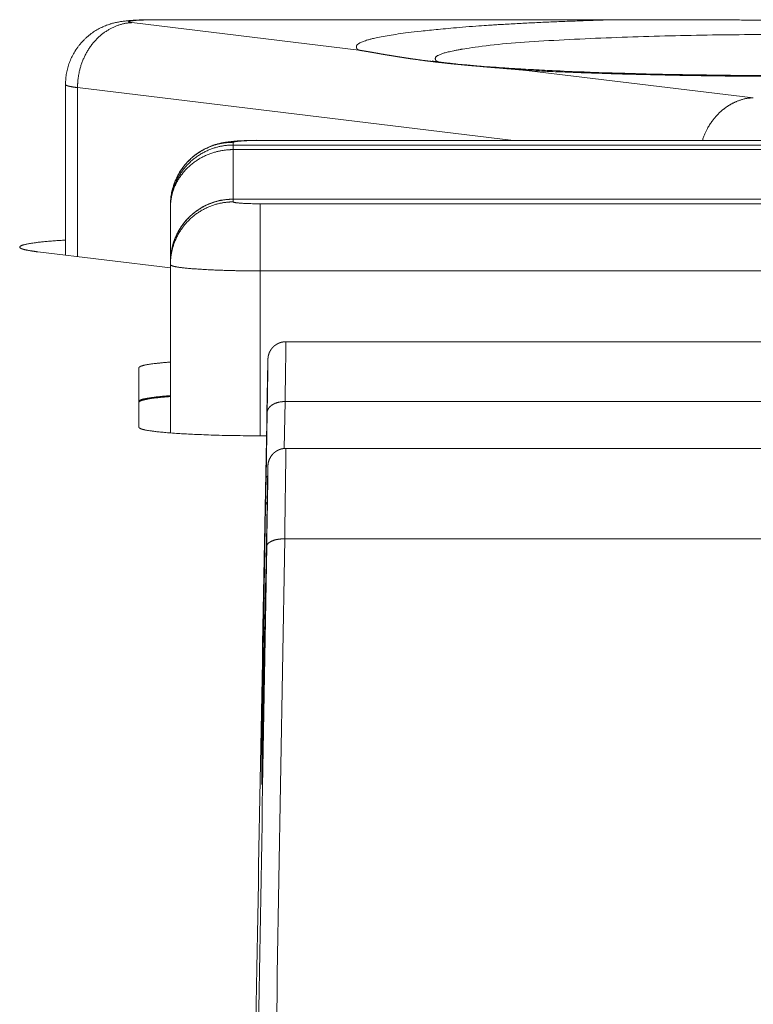
# Model space of a CAD drawing. Units: millimetres. Extents: x -612 to 3782, y -4661 to 6456.
# Drawn here: x 169 to 177, y 2488 to 2499 of the extents above; entities that cross this region are included whole.
import ezdxf

# ---------------------------------------------------------------- set-up
doc = ezdxf.new("R2010")
doc.units = ezdxf.units.MM
doc.header["$LTSCALE"] = 101.6
doc.layers.add('Visible (ISO)', color=7, linetype='Continuous', lineweight=50)
doc.layers.add('Visible Narrow (ISO)', color=7, linetype='Continuous', lineweight=18)

msp = doc.modelspace()

# ---------------------------------------------------------------- linework, layer by layer
at = {"layer": 'Visible (ISO)', "lineweight": 5}
for p, q in [((176.038, 2499.302), (170.574, 2499.302)), ((169.574, 2496.681), (169.574, 2498.581)), ((171.742, 2497.959), (183.242, 2497.959)), ((170.742, 2497.239), (170.742, 2497.209)), ((183.542, 2497.306), (171.442, 2497.306)), ((170.742, 2497.209), (170.742, 2496.606)), ((170.742, 2496.54), (169.265, 2496.718)), ((170.742, 2496.606), (170.742, 2496.576)), ((170.742, 2496.576), (170.742, 2494.702)), ((172.028, 2495.718), (182.286, 2495.718)), ((170.392, 2494.765), (170.392, 2495.428)), ((171.811, 2494.671), (171.742, 2494.671)), ((172.028, 2494.53), (182.286, 2494.53)), ((171.807, 2493.263), (171.819, 2493.905)), ((171.802, 2492.961), (171.807, 2493.263)), ((171.78, 2491.859), (171.802, 2492.961)), ((171.802, 2492.961), (171.802, 2492.961)), ((171.775, 2491.572), (171.78, 2491.859)), ((171.765, 2491.132), (171.775, 2491.572)), ((171.775, 2491.572), (171.775, 2491.573)), ((171.759, 2490.992), (171.764, 2491.282)), ((171.759, 2490.791), (171.765, 2491.131))]:
    msp.add_line(p, q, dxfattribs=at)
at = {"layer": 'Visible (ISO)', "lineweight": 5, "flags": 128}
for points in [[(177.349, 2499.298, -0.000242), (177.169, 2499.298, -0.000315), (176.99, 2499.299), (176.96, 2499.299, -0.000109), (176.721, 2499.3), (176.716, 2499.3, 0.000101), (176.487, 2499.301), (176.469, 2499.301, 0.000272), (176.277, 2499.301, 0.000462), (176.084, 2499.302), (176.079, 2499.302, 0.001082), (175.875, 2499.302), (175.856, 2499.302, 0.001468), (175.629, 2499.3), (175.629, 2499.3)], [(169.574, 2498.581), (169.574, 2498.582, -0.011793), (169.575, 2498.614), (169.575, 2498.614, -0.010948), (169.577, 2498.645, -0.010863), (169.58, 2498.676), (169.58, 2498.676, -0.01083), (169.585, 2498.706, -0.01085), (169.591, 2498.736), (169.591, 2498.736, -0.010915), (169.599, 2498.766), (169.599, 2498.766, -0.011064), (169.607, 2498.795), (169.607, 2498.796, -0.011019), (169.617, 2498.824), (169.617, 2498.824, -0.010795), (169.628, 2498.852, -0.010689), (169.641, 2498.88), (169.641, 2498.88, -0.010632), (169.654, 2498.907, -0.010627), (169.669, 2498.933, -0.010651), (169.684, 2498.959), (169.686, 2498.962, -0.016232), (169.708, 2498.993), (169.711, 2498.997, -0.012297), (169.73, 2499.022), (169.731, 2499.023, -0.010756), (169.75, 2499.046, -0.010645), (169.771, 2499.068), (169.771, 2499.068, -0.010586), (169.792, 2499.09), (169.792, 2499.09, -0.010579), (169.814, 2499.11), (169.815, 2499.11, -0.010624), (169.838, 2499.129), (169.838, 2499.129, -0.010693), (169.861, 2499.148), (169.861, 2499.148, -0.011027), (169.886, 2499.165, -0.010837), (169.911, 2499.181, -0.010453), (169.937, 2499.196), (169.937, 2499.196, -0.010193), (169.964, 2499.21), (169.964, 2499.21, -0.010036), (169.991, 2499.223), (169.991, 2499.223, -0.00998), (170.018, 2499.234, -0.010027), (170.046, 2499.245), (170.05, 2499.246, -0.01081), (170.07, 2499.253), (170.072, 2499.254, -0.004548), (170.09, 2499.259, -0.007617), (170.107, 2499.264), (170.11, 2499.264, -0.007071), (170.132, 2499.27), (170.132, 2499.27, -0.006524), (170.154, 2499.274), (170.154, 2499.274, -0.005972), (170.175, 2499.278), (170.176, 2499.278, -0.005411), (170.196, 2499.282), (170.197, 2499.282, -0.004836), (170.216, 2499.285, -0.003715), (170.235, 2499.287), (170.238, 2499.287, -0.005306), (170.262, 2499.29), (170.267, 2499.29, -0.00458), (170.294, 2499.293), (170.298, 2499.293, -0.002751), (170.317, 2499.294, -0.001651), (170.337, 2499.296), (170.342, 2499.296, -0.003569), (170.371, 2499.297), (170.381, 2499.298, -0.003838), (170.43, 2499.3), (170.434, 2499.3, -0.003321), (170.491, 2499.301), (170.497, 2499.301, -0.004173), (170.567, 2499.302), (170.573, 2499.302), (170.574, 2499.302)], [(177.541, 2498.681, -0.00333), (176.898, 2498.684), (176.845, 2498.685, -0.001816), (176.308, 2498.693), (176.279, 2498.693, -0.002964), (175.801, 2498.705), (175.757, 2498.706, -0.00172), (175.367, 2498.719), (175.349, 2498.72, -0.003032), (174.994, 2498.735), (174.936, 2498.738, -0.001999), (174.696, 2498.751), (174.664, 2498.752, -0.002276), (174.489, 2498.763), (174.467, 2498.765, -0.001457), (174.335, 2498.774, -0.002167), (174.202, 2498.784), (174.19, 2498.785, -0.002766), (174.042, 2498.798), (174.016, 2498.8, -0.0032), (173.919, 2498.81), (173.897, 2498.812, -0.001911), (173.842, 2498.818, -0.002248), (173.787, 2498.824), (173.783, 2498.825, -0.00381), (173.731, 2498.832), (173.726, 2498.832, -0.003663), (173.683, 2498.838, -0.006674), (173.658, 2498.843)], [(170.742, 2497.239), (170.742, 2497.24, -0.011793), (170.743, 2497.272), (170.743, 2497.272, -0.010948), (170.745, 2497.303, -0.010863), (170.748, 2497.333), (170.748, 2497.333, -0.01083), (170.753, 2497.364, -0.01085), (170.759, 2497.394), (170.759, 2497.394, -0.010915), (170.767, 2497.424), (170.767, 2497.424, -0.011064), (170.775, 2497.453), (170.775, 2497.453, -0.011019), (170.785, 2497.482), (170.785, 2497.482, -0.010795), (170.796, 2497.51, -0.010689), (170.809, 2497.537), (170.809, 2497.537, -0.010632), (170.822, 2497.564, -0.010627), (170.837, 2497.591, -0.010651), (170.852, 2497.617), (170.854, 2497.62, -0.016232), (170.876, 2497.651), (170.878, 2497.655, -0.012297), (170.898, 2497.68), (170.899, 2497.681, -0.010756), (170.918, 2497.704, -0.010645), (170.939, 2497.726), (170.939, 2497.726, -0.010586), (170.96, 2497.747), (170.96, 2497.747, -0.010579), (170.982, 2497.767), (170.982, 2497.768, -0.010624), (171.006, 2497.787), (171.006, 2497.787, -0.010693), (171.029, 2497.805), (171.029, 2497.805, -0.011027), (171.054, 2497.822, -0.010837), (171.079, 2497.838, -0.010453), (171.105, 2497.853), (171.105, 2497.854, -0.010193), (171.132, 2497.867), (171.132, 2497.867, -0.010036), (171.159, 2497.88), (171.159, 2497.88, -0.00998), (171.186, 2497.892, -0.010026), (171.214, 2497.902), (171.217, 2497.904, -0.010814), (171.239, 2497.911), (171.241, 2497.911, -0.005037), (171.259, 2497.917, -0.007583), (171.277, 2497.922), (171.279, 2497.922, -0.007037), (171.301, 2497.928), (171.302, 2497.928, -0.00649), (171.323, 2497.932), (171.323, 2497.932, -0.005937), (171.345, 2497.936, -0.005456), (171.366, 2497.94), (171.37, 2497.94, -0.00818), (171.398, 2497.944), (171.402, 2497.944, -0.005278), (171.433, 2497.948), (171.435, 2497.948, -0.004579), (171.462, 2497.95), (171.466, 2497.951, -0.002751), (171.485, 2497.952, -0.001651), (171.505, 2497.953), (171.51, 2497.953, -0.003568), (171.539, 2497.955), (171.549, 2497.955, -0.003846), (171.598, 2497.957), (171.603, 2497.957, -0.003579), (171.663, 2497.959), (171.668, 2497.959, -0.003905), (171.738, 2497.959), (171.741, 2497.959), (171.742, 2497.959)], [(171.814, 2494.819, 0.000093), (171.704, 2488.746), (171.697, 2488.343)], [(171.764, 2491.282), (171.764, 2491.283, -0.049693), (171.769, 2491.326), (171.769, 2491.327)], [(171.762, 2491.198), (171.762, 2491.198, 0.046718), (171.759, 2491.166)], [(171.762, 2490.997), (171.762, 2490.997, 0.046718), (171.759, 2490.965)]]:
    msp.add_lwpolyline(points, format="xyb", dxfattribs=at)
at = {"layer": 'Visible (ISO)', "lineweight": 5}
msp.add_arc((171.442, 2496.606), 0.7, 90, 180, dxfattribs=at)
for points, weights, knots in [([(172.841, 2498.963), (172.871, 2498.958), (172.901, 2498.953), (172.901, 2498.953), (172.901, 2498.953), (172.931, 2498.948), (172.962, 2498.943), (172.993, 2498.937), (173.024, 2498.932), (173.057, 2498.926), (173.089, 2498.92), (173.122, 2498.915), (173.154, 2498.909), (173.155, 2498.909), (173.155, 2498.909), (173.189, 2498.904), (173.222, 2498.898), (173.226, 2498.898), (173.23, 2498.897), (173.271, 2498.89), (173.313, 2498.884), (173.32, 2498.883), (173.326, 2498.882), (173.381, 2498.873), (173.436, 2498.865), (173.462, 2498.862), (173.487, 2498.858), (173.564, 2498.847), (173.642, 2498.838), (173.665, 2498.835), (173.687, 2498.832), (173.72, 2498.828), (173.754, 2498.825), (173.788, 2498.821), (173.821, 2498.817), (173.83, 2498.816), (173.839, 2498.815), (173.891, 2498.81), (173.943, 2498.805), (173.958, 2498.803), (173.974, 2498.802), (174.032, 2498.796), (174.091, 2498.791), (174.098, 2498.79), (174.105, 2498.79), (174.149, 2498.786), (174.194, 2498.782), (174.194, 2498.782), (174.194, 2498.782), (174.238, 2498.778), (174.283, 2498.774), (174.371, 2498.767), (174.462, 2498.759), (174.508, 2498.755), (174.553, 2498.752), (174.558, 2498.751), (174.562, 2498.751), (174.6, 2498.748), (174.638, 2498.744), (174.642, 2498.744), (174.646, 2498.744), (174.675, 2498.741), (174.704, 2498.738)], [1, 0.999998514065, 1, 1, 1, 0.999999762862, 1, 1, 1, 0.999999476625, 1, 0.999998514868, 1, 1, 1, 0.999997019692, 1, 1, 1, 0.99999012591, 1, 1, 1, 0.999983495714, 1, 1, 1, 0.999928875788, 1, 1, 1, 0.999995405272, 1, 0.999996056864, 1, 1, 1, 0.999988622096, 1, 1, 1, 0.999992737496, 1, 1, 1, 0.99999848248, 1, 1, 1, 0.999999508379, 1, 1, 1, 0.999999654066, 1, 1, 1, 0.999999015815, 1, 1, 1, 0.999999308963, 1], [0, 0, 0, 0.032292, 0.032292, 0.032514, 0.032514, 0.065251, 0.065251, 0.099352, 0.099352, 0.134679, 0.134679, 0.170006, 0.170006, 0.170428, 0.170428, 0.206599, 0.206599, 0.210971, 0.210971, 0.255885, 0.255885, 0.263209, 0.263209, 0.322771, 0.322771, 0.349951, 0.349951, 0.434005, 0.434005, 0.457886, 0.457886, 0.494183, 0.494183, 0.53048, 0.53048, 0.540164, 0.540164, 0.595828, 0.595828, 0.612463, 0.612463, 0.67531, 0.67531, 0.682775, 0.682775, 0.730693, 0.730693, 0.730898, 0.730898, 0.778405, 0.778405, 0.873419, 0.873419, 0.920926, 0.920926, 0.925613, 0.925613, 0.965067, 0.965067, 0.969589, 0.969589, 1, 1, 1]), ([(171.814, 2494.819), (171.814, 2494.826), (171.814, 2494.832), (171.816, 2494.94), (171.818, 2495.048), (171.818, 2495.063), (171.819, 2495.078), (171.82, 2495.156), (171.822, 2495.235), (171.822, 2495.252), (171.822, 2495.268), (171.823, 2495.313), (171.824, 2495.357), (171.825, 2495.402), (171.826, 2495.452), (171.827, 2495.512), (171.828, 2495.521), (171.828, 2495.527), (171.828, 2495.53), (171.828, 2495.533), (171.829, 2495.536), (171.829, 2495.538), (171.829, 2495.541), (171.829, 2495.541), (171.829, 2495.542), (171.829, 2495.543), (171.83, 2495.545), (171.83, 2495.547), (171.831, 2495.552), (171.831, 2495.552), (171.831, 2495.555), (171.832, 2495.558), (171.832, 2495.561), (171.833, 2495.563), (171.833, 2495.565), (171.834, 2495.567), (171.835, 2495.571), (171.836, 2495.574), (171.837, 2495.578), (171.838, 2495.581), (171.838, 2495.582), (171.839, 2495.583), (171.839, 2495.585), (171.84, 2495.587), (171.841, 2495.589), (171.842, 2495.591), (171.843, 2495.593), (171.843, 2495.596), (171.844, 2495.597), (171.845, 2495.599), (171.846, 2495.602), (171.848, 2495.605), (171.849, 2495.609), (171.851, 2495.612), (171.851, 2495.612), (171.852, 2495.613), (171.853, 2495.616), (171.855, 2495.618), (171.856, 2495.621), (171.858, 2495.624), (171.858, 2495.624), (171.858, 2495.624), (171.86, 2495.627), (171.862, 2495.63), (171.863, 2495.631), (171.863, 2495.631), (171.866, 2495.635), (171.869, 2495.639), (171.869, 2495.64), (171.87, 2495.64), (171.872, 2495.644), (171.875, 2495.648), (171.878, 2495.651), (171.882, 2495.654), (171.882, 2495.655), (171.882, 2495.655), (171.885, 2495.658), (171.889, 2495.661), (171.889, 2495.662), (171.89, 2495.662), (171.894, 2495.666), (171.898, 2495.67), (171.899, 2495.671), (171.899, 2495.671), (171.903, 2495.674), (171.906, 2495.677), (171.91, 2495.679), (171.913, 2495.682), (171.914, 2495.682), (171.914, 2495.682), (171.919, 2495.686), (171.923, 2495.688), (171.924, 2495.689), (171.924, 2495.689), (171.929, 2495.692), (171.934, 2495.694), (171.934, 2495.695), (171.935, 2495.695), (171.941, 2495.698), (171.947, 2495.701), (171.948, 2495.701), (171.949, 2495.701), (171.953, 2495.703), (171.957, 2495.705), (171.962, 2495.707), (171.966, 2495.708), (171.966, 2495.708), (171.966, 2495.708), (171.971, 2495.71), (171.976, 2495.711), (171.976, 2495.711), (171.976, 2495.711), (171.981, 2495.712), (171.986, 2495.713), (171.991, 2495.714), (171.996, 2495.715), (171.997, 2495.715), (171.998, 2495.716), (172.005, 2495.717), (172.012, 2495.717), (172.013, 2495.717), (172.014, 2495.717), (172.021, 2495.718), (172.028, 2495.718), (172.028, 2495.718), (172.028, 2495.718)], [1, 1, 1, 0.99999998108, 1, 1, 1, 0.99999995987, 1, 1, 1, 0.999999921014, 1, 1, 1, 1, 1, 1, 1, 1, 1, 0.999903585656, 1, 1, 1, 0.999929073632, 1, 1, 1, 1, 0.999649502949, 1, 1, 1, 0.99990885695, 1, 1, 1, 0.999204779578, 1, 1, 1, 0.999931702399, 1, 1, 1, 0.999931489661, 1, 1, 1, 0.999919239666, 1, 0.999461361314, 1, 1, 1, 0.999825019116, 1, 0.999826341549, 1, 1, 1, 0.999841404599, 1, 1, 1, 0.999658995893, 1, 1, 1, 0.999748420259, 1, 0.999661002035, 1, 1, 1, 0.999707662035, 1, 1, 1, 0.999398188902, 1, 1, 1, 0.999764050235, 1, 0.999726291694, 1, 1, 1, 0.999475141655, 1, 1, 1, 0.99966496152, 1, 1, 1, 0.999074561001, 1, 1, 1, 0.999745671782, 1, 0.999724676412, 1, 1, 1, 0.999701011211, 1, 1, 1, 0.999674718883, 1, 0.999655033838, 1, 1, 1, 0.998973288928, 1, 1, 1, 0.999388245824, 1, 1, 1], [0, 0, 0, 0.003154, 0.003154, 0.056574, 0.056574, 0.063888, 0.063888, 0.102681, 0.102681, 0.111071, 0.111071, 0.133085, 0.133085, 0.155098, 0.177111, 0.199124, 0.221138, 0.243151, 0.265164, 0.287178, 0.287178, 0.309189, 0.309189, 0.312735, 0.312735, 0.330203, 0.330203, 0.347673, 0.350361, 0.350361, 0.362451, 0.362451, 0.374546, 0.374546, 0.386639, 0.386639, 0.404295, 0.404295, 0.424566, 0.424566, 0.429202, 0.429202, 0.440215, 0.440215, 0.451229, 0.451229, 0.462243, 0.462243, 0.470363, 0.470363, 0.48684, 0.48684, 0.503309, 0.503309, 0.506197, 0.506197, 0.520681, 0.520681, 0.535165, 0.535165, 0.536064, 0.536064, 0.552346, 0.552346, 0.555895, 0.555895, 0.579268, 0.579268, 0.581742, 0.581742, 0.602961, 0.602961, 0.624178, 0.624178, 0.624622, 0.624622, 0.646728, 0.646728, 0.649994, 0.649994, 0.676467, 0.676467, 0.679526, 0.679526, 0.699893, 0.699893, 0.72026, 0.72026, 0.722831, 0.722831, 0.748331, 0.748331, 0.748804, 0.748804, 0.775255, 0.775255, 0.778219, 0.778219, 0.808804, 0.808804, 0.81332, 0.81332, 0.834895, 0.834895, 0.85647, 0.85647, 0.856825, 0.856825, 0.87911, 0.87911, 0.879446, 0.879446, 0.902402, 0.902402, 0.925761, 0.925761, 0.930398, 0.930398, 0.963006, 0.963006, 0.967601, 0.967601, 0.999712, 0.999712, 1, 1, 1]), ([(171.819, 2493.905), (171.819, 2493.918), (171.819, 2493.931), (171.821, 2493.997), (171.822, 2494.063), (171.823, 2494.129), (171.825, 2494.21), (171.827, 2494.314), (171.828, 2494.335), (171.828, 2494.341), (171.828, 2494.345), (171.828, 2494.347), (171.829, 2494.35), (171.829, 2494.352), (171.829, 2494.352), (171.829, 2494.352), (171.829, 2494.355), (171.83, 2494.357), (171.83, 2494.36), (171.83, 2494.362), (171.831, 2494.364), (171.831, 2494.366), (171.831, 2494.368), (171.832, 2494.372), (171.833, 2494.376), (171.834, 2494.378), (171.834, 2494.381), (171.835, 2494.383), (171.835, 2494.384), (171.835, 2494.384), (171.836, 2494.387), (171.836, 2494.389), (171.837, 2494.391), (171.84, 2494.398), (171.841, 2494.401), (171.841, 2494.404), (171.843, 2494.406), (171.843, 2494.407), (171.843, 2494.407), (171.844, 2494.41), (171.845, 2494.412), (171.846, 2494.414), (171.847, 2494.417), (171.847, 2494.417), (171.847, 2494.417), (171.849, 2494.419), (171.85, 2494.422), (171.85, 2494.422), (171.85, 2494.422), (171.852, 2494.425), (171.853, 2494.428), (171.854, 2494.429), (171.854, 2494.429), (171.856, 2494.432), (171.858, 2494.435), (171.86, 2494.439), (171.862, 2494.442), (171.862, 2494.442), (171.862, 2494.442), (171.864, 2494.446), (171.867, 2494.449), (171.867, 2494.449), (171.867, 2494.45), (171.87, 2494.453), (171.872, 2494.456), (171.875, 2494.459), (171.877, 2494.462), (171.877, 2494.462), (171.878, 2494.463), (171.881, 2494.466), (171.884, 2494.469), (171.885, 2494.47), (171.885, 2494.471), (171.888, 2494.473), (171.891, 2494.476), (171.894, 2494.479), (171.897, 2494.481), (171.897, 2494.482), (171.897, 2494.482), (171.9, 2494.484), (171.904, 2494.487), (171.904, 2494.487), (171.904, 2494.487), (171.907, 2494.49), (171.911, 2494.493), (171.911, 2494.493), (171.912, 2494.494), (171.917, 2494.497), (171.922, 2494.5), (171.926, 2494.503), (171.931, 2494.506), (171.932, 2494.506), (171.932, 2494.506), (171.937, 2494.509), (171.943, 2494.511), (171.944, 2494.512), (171.945, 2494.512), (171.949, 2494.514), (171.953, 2494.516), (171.958, 2494.518), (171.962, 2494.519), (171.962, 2494.519), (171.962, 2494.519), (171.967, 2494.521), (171.971, 2494.522), (171.972, 2494.522), (171.973, 2494.523), (171.977, 2494.524), (171.981, 2494.525), (171.982, 2494.525), (171.982, 2494.525), (171.985, 2494.526), (171.989, 2494.527), (171.993, 2494.527), (171.996, 2494.528), (171.997, 2494.528), (171.997, 2494.528), (172.002, 2494.529), (172.007, 2494.529), (172.012, 2494.53), (172.017, 2494.53), (172.017, 2494.53), (172.017, 2494.53), (172.022, 2494.53), (172.027, 2494.53), (172.028, 2494.53), (172.028, 2494.53)], [1, 1, 1, 0.999999951775, 1, 1, 1, 1, 1, 1, 1, 1, 0.999946105924, 1, 1, 1, 0.999864604015, 1, 1, 1, 0.999843033601, 1, 1, 1, 1, 1, 0.999775725693, 1, 1, 1, 0.999916804641, 1, 1, 1, 1, 0.999559092339, 1, 1, 1, 0.999855566689, 1, 0.999859970432, 1, 1, 1, 0.999872947912, 1, 1, 1, 0.99988044949, 1, 1, 1, 0.999910454661, 1, 0.99981992396, 1, 1, 1, 0.999696087392, 1, 1, 1, 0.999637086741, 1, 0.999906886729, 1, 1, 1, 0.999558117597, 1, 1, 1, 0.999814157179, 1, 0.999775073574, 1, 1, 1, 0.999746150161, 1, 1, 1, 0.999762534765, 1, 1, 1, 0.999320062334, 1, 0.99980565904, 1, 1, 1, 0.999114349126, 1, 1, 1, 0.999748707644, 1, 0.999728062493, 1, 1, 1, 0.999707072684, 1, 1, 1, 0.999518821785, 1, 1, 1, 0.999924776063, 1, 0.999708254668, 1, 1, 1, 0.999708069124, 1, 0.999698251421, 1, 1, 1, 0.999635587603, 1, 1, 1], [0, 0, 0, 0.003804, 0.003804, 0.023348, 0.023348, 0.042891, 0.062435, 0.081979, 0.121066, 0.14061, 0.160153, 0.160153, 0.179696, 0.179696, 0.181937, 0.181937, 0.202256, 0.202256, 0.223799, 0.223799, 0.241675, 0.241675, 0.259553, 0.277432, 0.295311, 0.295311, 0.313185, 0.313185, 0.316842, 0.316842, 0.331752, 0.331752, 0.346663, 0.361574, 0.361574, 0.376479, 0.376479, 0.379076, 0.379076, 0.392495, 0.392495, 0.405915, 0.405915, 0.406833, 0.406833, 0.422088, 0.422088, 0.423439, 0.423439, 0.441396, 0.441396, 0.442544, 0.442544, 0.462797, 0.462797, 0.483376, 0.483376, 0.483945, 0.483945, 0.505659, 0.505659, 0.509299, 0.509299, 0.529764, 0.529764, 0.550235, 0.550235, 0.552226, 0.552226, 0.57667, 0.57667, 0.581208, 0.581208, 0.602083, 0.602083, 0.622958, 0.622958, 0.623781, 0.623781, 0.646302, 0.646302, 0.646777, 0.646777, 0.670248, 0.670248, 0.674738, 0.674738, 0.704572, 0.704572, 0.73442, 0.73442, 0.735945, 0.735945, 0.76882, 0.76882, 0.774558, 0.774558, 0.798737, 0.798737, 0.822915, 0.822915, 0.823349, 0.823349, 0.848394, 0.848394, 0.853623, 0.853623, 0.876216, 0.876216, 0.877981, 0.877981, 0.897054, 0.897054, 0.916122, 0.916122, 0.919474, 0.919474, 0.945244, 0.945244, 0.971378, 0.971378, 0.971916, 0.971916, 0.999124, 0.999124, 1, 1, 1])]:
    msp.add_rational_spline(points, weights, degree=2, knots=knots, dxfattribs=at)
for points in [[(169.574, 2496.849), (169.489, 2496.844), (169.323, 2496.831), (169.21, 2496.816), (169.152, 2496.807), (169.109, 2496.797), (169.079, 2496.787), (169.067, 2496.778), (169.063, 2496.772), (169.065, 2496.766), (169.075, 2496.757), (169.1, 2496.747), (169.138, 2496.738), (169.212, 2496.725), (169.265, 2496.718)], [(170.392, 2494.765), (170.393, 2494.76), (170.41, 2494.749), (170.447, 2494.738), (170.507, 2494.727), (170.649, 2494.709), (170.899, 2494.691), (171.392, 2494.671), (171.742, 2494.671)], [(171.788, 2492.272), (171.784, 2492.264), (171.779, 2492.25), (171.775, 2492.235), (171.775, 2492.225)], [(171.774, 2491.546), (171.773, 2491.542), (171.768, 2491.53), (171.765, 2491.514), (171.765, 2491.506)]]:
    msp.add_open_spline(points, degree=2, dxfattribs=at)
for points, knots in [([(170.742, 2495.491), (170.682, 2495.487), (170.57, 2495.475), (170.498, 2495.465), (170.442, 2495.455), (170.41, 2495.444), (170.399, 2495.438), (170.395, 2495.435), (170.392, 2495.43), (170.392, 2495.428)], [0, 0, 0, 0.111111, 0.222222, 0.333333, 0.555556, 0.666667, 0.777778, 0.888889, 1, 1, 1]), ([(170.742, 2495.117), (170.682, 2495.113), (170.57, 2495.101), (170.498, 2495.091), (170.442, 2495.08), (170.41, 2495.07), (170.399, 2495.064), (170.395, 2495.06), (170.392, 2495.056), (170.392, 2495.054)], [0, 0, 0, 0.111111, 0.222222, 0.333333, 0.555556, 0.666667, 0.777778, 0.888889, 1, 1, 1]), ([(170.742, 2495.117), (170.682, 2495.113), (170.57, 2495.101), (170.498, 2495.091), (170.442, 2495.08), (170.41, 2495.07), (170.399, 2495.064), (170.395, 2495.06), (170.392, 2495.056), (170.392, 2495.054)], [0, 0, 0, 0.111111, 0.222222, 0.333333, 0.555556, 0.666667, 0.777778, 0.888889, 1, 1, 1]), ([(170.742, 2495.107), (170.682, 2495.103), (170.57, 2495.091), (170.498, 2495.081), (170.442, 2495.07), (170.41, 2495.06), (170.399, 2495.054), (170.395, 2495.05), (170.392, 2495.046), (170.392, 2495.044)], [0, 0, 0, 0.111111, 0.222222, 0.333333, 0.555556, 0.666667, 0.777778, 0.888889, 1, 1, 1]), ([(171.825, 2494.224), (171.824, 2494.223), (171.82, 2494.22), (171.815, 2494.215), (171.809, 2494.208), (171.807, 2494.2), (171.807, 2494.198)], [0, 0, 0, 0.166667, 0.333333, 0.5, 0.833333, 1, 1, 1]), ([(171.82, 2493.935), (171.816, 2493.932), (171.811, 2493.924), (171.806, 2493.916), (171.802, 2493.904), (171.802, 2493.896)], [0, 0, 0, 0.2, 0.4, 0.6, 1, 1, 1]), ([(171.794, 2492.546), (171.791, 2492.543), (171.786, 2492.536), (171.782, 2492.526), (171.78, 2492.516), (171.78, 2492.512)], [0, 0, 0, 0.2, 0.4, 0.8, 1, 1, 1])]:
    msp.add_open_spline(points, degree=2, knots=knots, dxfattribs=at)
at = {"layer": 'Visible Narrow (ISO)', "lineweight": 5}
for p, q in [((172.841, 2498.963), (170.314, 2499.269)), ((170.574, 2499.3), (170.574, 2499.302)), ((170.574, 2499.3), (175.629, 2499.3)), ((177.232, 2498.433), (174.705, 2498.738)), ((169.708, 2498.546), (174.563, 2497.959)), ((169.708, 2496.665), (169.708, 2498.546)), ((171.442, 2497.907), (171.442, 2497.937)), ((171.442, 2497.907), (171.442, 2497.856)), ((183.542, 2497.907), (171.442, 2497.907)), ((171.742, 2497.959), (171.742, 2497.958)), ((171.742, 2497.958), (183.242, 2497.958)), ((171.442, 2497.306), (171.442, 2497.856)), ((171.442, 2497.856), (183.542, 2497.856)), ((171.442, 2497.306), (171.442, 2497.304)), ((171.442, 2497.274), (171.442, 2497.304)), ((171.442, 2497.304), (183.542, 2497.304)), ((171.742, 2497.253), (171.742, 2496.506)), ((183.242, 2497.253), (171.742, 2497.253)), ((171.742, 2496.506), (183.242, 2496.506)), ((171.742, 2494.671), (171.742, 2496.506)), ((172.01, 2494.53), (172.019, 2495.051)), ((172.019, 2495.051), (182.295, 2495.051)), ((171.819, 2494.929), (171.807, 2494.198)), ((171.807, 2494.198), (171.802, 2493.896)), ((171.802, 2493.896), (171.78, 2492.512)), ((171.807, 2493.263), (171.819, 2493.905)), ((172.014, 2493.523), (182.3, 2493.523)), ((171.802, 2492.961), (171.807, 2493.263)), ((171.78, 2491.859), (171.802, 2492.961)), ((171.78, 2492.512), (171.775, 2492.225)), ((171.775, 2492.225), (171.765, 2491.506)), ((171.775, 2491.572), (171.78, 2491.859)), ((171.765, 2491.131), (171.775, 2491.572)), ((171.765, 2491.506), (171.759, 2491.166)), ((171.759, 2490.992), (171.764, 2491.282)), ((171.764, 2491.255), (171.759, 2490.965)), ((171.764, 2491.282), (171.764, 2491.255)), ((171.759, 2491.166), (171.759, 2490.992)), ((171.759, 2490.791), (171.765, 2491.131)), ((171.759, 2490.965), (171.759, 2490.791)), ((171.66, 2486.075), (171.697, 2488.343))]:
    msp.add_line(p, q, dxfattribs=at)
at = {"layer": 'Visible Narrow (ISO)', "lineweight": 5, "flags": 128}
for points in [[(171.814, 2494.819, 0.000093), (171.704, 2488.746), (171.697, 2488.343)], [(171.895, 2486.477), (171.9, 2486.777, 0.000083), (172.014, 2493.523)], [(171.697, 2486.561), (171.702, 2486.851, 0.000083), (171.814, 2493.439)], [(171.769, 2491.326, 0.051785), (171.764, 2491.282), (171.764, 2491.282)], [(171.769, 2491.292), (171.769, 2491.292, 0.051773), (171.764, 2491.255)]]:
    msp.add_lwpolyline(points, format="xyb", dxfattribs=at)
at = {"layer": 'Visible Narrow (ISO)', "lineweight": 5}
for points in [[(170.314, 2499.269), (170.241, 2499.266), (170.104, 2499.222), (169.979, 2499.144), (169.869, 2499.034), (169.785, 2498.899), (169.73, 2498.75), (169.708, 2498.61), (169.708, 2498.546)], [(175.629, 2499.3), (175.146, 2499.286), (174.192, 2499.238), (173.539, 2499.177), (173.22, 2499.136), (172.992, 2499.094), (172.876, 2499.056), (172.833, 2499.034), (172.809, 2499.01), (172.818, 2498.973), (172.841, 2498.963)], [(174.705, 2498.738), (175.491, 2498.699), (177.492, 2498.663), (179.493, 2498.699), (180.279, 2498.738)], [(177.232, 2498.433), (177.154, 2498.43), (177.031, 2498.388), (176.94, 2498.337), (176.856, 2498.27), (176.782, 2498.188), (176.697, 2498.056), (176.665, 2497.959)], [(171.442, 2497.937), (171.375, 2497.937), (171.23, 2497.909), (171.078, 2497.841), (170.943, 2497.736), (170.838, 2497.601), (170.77, 2497.45), (170.742, 2497.305), (170.742, 2497.239)], [(171.442, 2497.907), (171.375, 2497.907), (171.23, 2497.879), (171.078, 2497.811), (170.943, 2497.706), (170.838, 2497.572), (170.77, 2497.42), (170.742, 2497.275), (170.742, 2497.209)], [(171.442, 2497.856), (171.375, 2497.856), (171.23, 2497.83), (171.079, 2497.768), (170.944, 2497.67), (170.838, 2497.546), (170.77, 2497.405), (170.742, 2497.271), (170.742, 2497.209)], [(171.442, 2497.304), (171.375, 2497.304), (171.23, 2497.276), (171.078, 2497.208), (170.943, 2497.103), (170.838, 2496.969), (170.77, 2496.817), (170.742, 2496.672), (170.742, 2496.606)], [(171.442, 2497.274), (171.375, 2497.274), (171.23, 2497.246), (171.078, 2497.178), (170.943, 2497.073), (170.838, 2496.939), (170.77, 2496.787), (170.742, 2496.642), (170.742, 2496.576)], [(171.442, 2497.274), (171.442, 2497.273), (171.443, 2497.272), (171.449, 2497.269), (171.462, 2497.266), (171.482, 2497.264), (171.528, 2497.259), (171.652, 2497.253), (171.742, 2497.253)], [(172.019, 2495.051), (172.023, 2495.336), (172.028, 2495.669), (172.028, 2495.717), (172.028, 2495.718)], [(172.019, 2495.051), (171.994, 2495.052), (171.942, 2495.044), (171.904, 2495.03), (171.878, 2495.017), (171.857, 2495.001), (171.841, 2494.985), (171.83, 2494.969), (171.822, 2494.952), (171.819, 2494.936), (171.819, 2494.929)], [(172.014, 2493.523), (172.02, 2493.928), (172.027, 2494.43), (172.028, 2494.529), (172.028, 2494.53)], [(172.014, 2493.523), (171.99, 2493.524), (171.939, 2493.519), (171.901, 2493.51), (171.879, 2493.502), (171.859, 2493.493), (171.842, 2493.483), (171.832, 2493.474), (171.824, 2493.466), (171.817, 2493.455), (171.814, 2493.444), (171.814, 2493.439)], [(171.768, 2491.275), (171.767, 2491.272), (171.765, 2491.265), (171.764, 2491.258), (171.764, 2491.255)]]:
    msp.add_open_spline(points, degree=2, dxfattribs=at)
for points, knots in [([(170.574, 2499.3), (170.483, 2499.3), (170.368, 2499.295), (170.329, 2499.291), (170.314, 2499.29), (170.302, 2499.288), (170.285, 2499.285), (170.278, 2499.283), (170.275, 2499.281), (170.274, 2499.279), (170.275, 2499.278), (170.278, 2499.276), (170.285, 2499.274), (170.302, 2499.27), (170.314, 2499.269)], [0, 0, 0, 0.095356, 0.190712, 0.286068, 0.286068, 0.365394, 0.44472, 0.524045, 0.603371, 0.682697, 0.762023, 0.841348, 0.920674, 1, 1, 1]), ([(181.257, 2498.832), (181.286, 2498.839), (181.297, 2498.881), (181.264, 2498.905), (181.161, 2498.943), (180.741, 2499.015), (179.975, 2499.074), (179.547, 2499.093), (177.491, 2499.181), (175.436, 2499.093), (175.008, 2499.075), (174.243, 2499.018), (173.821, 2498.944), (173.719, 2498.905), (173.687, 2498.881), (173.698, 2498.839), (173.727, 2498.832)], [0, 0, 0, 0.059512, 0.119025, 0.178537, 0.23805, 0.297562, 0.357075, 0.357075, 0.642787, 0.642787, 0.702322, 0.761858, 0.821393, 0.880929, 0.940464, 1, 1, 1]), ([(169.574, 2498.581), (169.574, 2498.579), (169.576, 2498.576), (169.581, 2498.572), (169.591, 2498.568), (169.605, 2498.563), (169.628, 2498.558), (169.657, 2498.553), (169.69, 2498.548), (169.708, 2498.546)], [0, 0, 0, 0.111111, 0.222222, 0.444444, 0.555556, 0.666667, 0.777778, 0.888889, 1, 1, 1]), ([(171.742, 2497.958), (171.697, 2497.958), (171.591, 2497.956), (171.53, 2497.952), (171.515, 2497.951), (171.489, 2497.948), (171.467, 2497.945), (171.451, 2497.942), (171.444, 2497.94), (171.442, 2497.938), (171.442, 2497.937)], [0, 0, 0, 0.294359, 0.588718, 0.588718, 0.657265, 0.725812, 0.794359, 0.862906, 0.931453, 1, 1, 1]), ([(170.742, 2496.576), (170.743, 2496.571), (170.756, 2496.564), (170.781, 2496.556), (170.848, 2496.544), (170.967, 2496.531), (171.035, 2496.527), (171.17, 2496.517), (171.524, 2496.506), (171.742, 2496.506)], [0, 0, 0, 0.111184, 0.222369, 0.333553, 0.444738, 0.555922, 0.555922, 0.777961, 1, 1, 1]), ([(171.819, 2494.929), (171.823, 2495.159), (171.827, 2495.452), (171.828, 2495.517), (171.828, 2495.521), (171.828, 2495.522), (171.828, 2495.52), (171.826, 2495.467), (171.819, 2495.117), (171.814, 2494.819)], [0, 0, 0, 0.016953, 0.033906, 0.050859, 0.067813, 0.084766, 0.084766, 0.542383, 1, 1, 1])]:
    msp.add_open_spline(points, degree=2, knots=knots, dxfattribs=at)
msp.add_rational_spline([(171.814, 2493.439), (171.819, 2493.727), (171.824, 2494.015), (171.826, 2494.161), (171.828, 2494.307), (171.828, 2494.32), (171.828, 2494.331), (171.828, 2494.334), (171.828, 2494.333), (171.823, 2494.119), (171.819, 2493.905)], [1, 1, 1, 0.99999549064, 1, 1, 1, 1, 1, 1, 1], degree=2, knots=[0, 0, 0, 0.581904, 0.581904, 0.876368, 0.876368, 0.901095, 0.925821, 0.950547, 0.975274, 1, 1, 1], dxfattribs=at)

doc.saveas('drawing.dxf')
